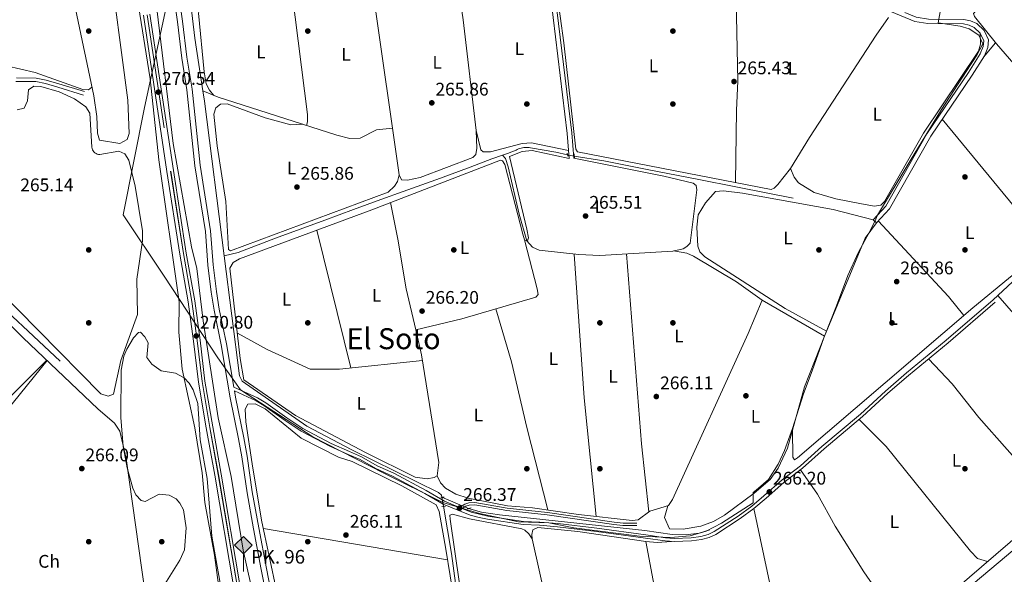
# Model space of a CAD drawing. Extents: x 601571 to 608530, y 669230 to 673959.
# Drawn here: x 607022 to 607562, y 671922 to 672226 of the extents above; entities that cross this region are included whole.
import ezdxf
from ezdxf.enums import TextEntityAlignment as Align

# ---------------------------------------------------------------- set-up
doc = ezdxf.new("R2010")
doc.units = 0
doc.header["$MEASUREMENT"] = 0
for name, pattern in [('DGN Style 2', [78.4356, 47.06136, -31.37424]), ('DGN Style 3', [109.80984000000001, 78.43560000000001, -31.37424]), ('DGN Style 4', [125.57539560000002, 62.74848000000001, -31.37424, 0.07843560000000001, -31.37424]), ('DGN Style 5', [54.904920000000004, 23.53068, -31.37424])]:
    doc.linetypes.add(name, pattern=pattern)
for name, color, linetype in [('Nivel 1', 7, 'Continuous'), ('Nivel 13', 7, 'Continuous'), ('Nivel 17', 7, 'Continuous'), ('Nivel 21', 7, 'Continuous'), ('Nivel 22', 7, 'Continuous'), ('Nivel 23', 7, 'Continuous'), ('Nivel 24', 7, 'Continuous'), ('Nivel 35', 7, 'Continuous'), ('Nivel 36', 7, 'Continuous'), ('Nivel 37', 7, 'Continuous'), ('Nivel 41', 7, 'Continuous'), ('Nivel 44', 7, 'Continuous'), ('Nivel 45', 7, 'Continuous'), ('Nivel 5', 7, 'Continuous'), ('Nivel 54', 7, 'Continuous'), ('Nivel 57', 7, 'Continuous'), ('Nivel 7', 7, 'Continuous')]:
    doc.layers.add(name, color=color, linetype=linetype)
doc.styles.add('Style-arial', font='arial.shx', dxfattribs={"bigfont": 'arialbig.shx'})
doc.styles.add('Style-arialn', font='arialn.shx', dxfattribs={"bigfont": 'arialnbig.shx'})
doc.styles.add('Style-times', font='times.shx', dxfattribs={"bigfont": 'timesbig.shx'})

# ---------------------------------------------------------------- blocks, each defined once
blk = doc.blocks.new('5PATER')
at = {"layer": 'Nivel 7', "linetype": 'Continuous', "lineweight": 0}
h = blk.add_hatch(color=53, dxfattribs=at)
edge = h.paths.add_edge_path()
edge.add_ellipse((0, 0), major_axis=(-1.095731442945027, -1.110710700472634), ratio=0.9994222409660316, start_angle=0, end_angle=360)
blk = doc.blocks.new('5PERFI')
at = {"layer": 'Nivel 17', "linetype": 'Continuous', "lineweight": 0}
h = blk.add_hatch(color=7, dxfattribs=at)
edge = h.paths.add_edge_path()
edge.add_arc((0, 0), 1.55999999938624, 315.0000000018422, 675.0000000018422)
blk = doc.blocks.new('5HITFE')
at = {"layer": 'Nivel 24', "linetype": 'Continuous', "lineweight": 0}
blk.add_hatch(color=2, dxfattribs=at).paths.add_polyline_path([(0, 9.550000000046566), (-4.75, 14.30000000004657), (0, 19.05000000004657), (0.04999999981373549, 19.0999999998603), (4.75, 14.30000000004657)])
at = {"layer": 'Nivel 24', "color": 4, "linetype": 'Continuous', "lineweight": 0}
blk.add_line((0, 9.550000000046566), (-4.75, 14.30000000004657), dxfattribs=at)
at = {"layer": 'Nivel 24', "color": 7, "linetype": 'Continuous', "lineweight": 0}
blk.add_line((0, 9.550000000046566), (0, 0), dxfattribs=at)
at = {"layer": 'Nivel 24', "color": 7, "linetype": 'Continuous', "lineweight": 0, "flags": 128}
blk.add_lwpolyline([(0, 9.550000000046566), (4.75, 14.30000000004657), (0.04999999981373549, 19.0999999998603), (0, 19.05000000004657), (-4.75, 14.30000000004657)], close=True, dxfattribs=at)

msp = doc.modelspace()

# ---------------------------------------------------------------- linework, layer by layer
at = {"layer": 'Nivel 1', "color": 7, "linetype": 'Continuous', "lineweight": 0}
for points in [[(607389.4210000001, 671943.173, 265.684), (607378.7509999999, 671942.3530000001, 265.462), (607361.6980000001, 671942.9480000001, 265.637), (607325.7550000001, 671947.5390000001, 265.307), (607312.1000000001, 671950.354, 265.312), (607295.4299999999, 671950.828, 265.654), (607274.115, 671955.4169999999, 265.754), (607254.048, 671961.426, 266.18), (607221.608, 671977.5179999999, 266.073), (607182.743, 671997.5660000001, 266.182), (607143.152, 672023.1950000001, 266.049), (607130.655, 672040.9029999999, 268.504), (607101.31, 672085.6499999999, 268.771), (607078.888, 672119.203, 265.74), (607090.5249999999, 672178.006, 268.73), (607103.061, 672236.3160000001, 268.269)], [(607526.794, 672232.5819999999, 266.12), (607525.271, 672224.547, 265.536), (607537.3840000001, 672222.723, 265.437), (607542.368, 672221.284, 265.5), (607547.5120000001, 672217.8130000001, 265.612), (607549.7520000001, 672213.021, 265.782), (607546.4199999999, 672206.7350000001, 265.748), (607540.7150000001, 672197.7380000001, 265.72), (607527.1869999999, 672177.038, 265.613), (607509.967, 672148.774, 265.485), (607492.135, 672118.9739999999, 265.657), (607490.5360000001, 672115.642, 265.823), (607487.5830000001, 672109.4890000001, 265.865), (607481.5320000001, 672098.325, 265.856), (607475.8829999999, 672085.8970000001, 265.808), (607469.5390000001, 672069.2620000001, 265.763), (607462.7010000001, 672051.7280000001, 265.717), (607456.3800000001, 672033.6950000001, 265.697), (607451.496, 672021.1529999999, 265.7), (607445.575, 672001.983, 265.828), (607441.0619999999, 671990.0830000001, 265.918), (607437.6240000001, 671982.524, 266.016), (607432.2919999999, 671974.0419999999, 266.055), (607425.6440000001, 671968.3330000001, 266.055), (607424.014, 671966.9070000001, 266.055), (607423.977, 671961.3130000001, 265.536), (607406.6070000001, 671950.081, 265.778), (607398.283, 671945.7420000001, 265.716), (607389.4210000001, 671943.173, 265.684)]]:
    msp.add_polyline3d(points, dxfattribs=at)
at = {"layer": 'Nivel 13', "color": 4, "linetype": 'Continuous', "lineweight": 0, "extrusion": (0.1341973677835987, 0.01867671407682867, 0.9907786063653403), "elevation": 94292.34081916804, "flags": 128}
msp.add_lwpolyline([(581990.4477911934, -687547.9844821345), (582075.9842580447, -687548.9808598489), (582081.5908837751, -687548.8849123653)], dxfattribs=at)
at = {"layer": 'Nivel 13', "color": 4, "linetype": 'Continuous', "lineweight": 0}
for points in [[(607072.773, 672672.8900000001, 267.482), (607062.615, 672667.2050000001, 266.882), (607060.716, 672664.371, 266.797), (607060.19, 672657.977, 266.625), (607061.973, 672636.206, 266.368), (607071.7620000001, 672561.656, 267.397), (607077.8929999999, 672514.939, 267.139), (607088.578, 672447.075, 266.711), (607093.449, 672410.8970000001, 266.197), (607105.422, 672314.21, 265.94), (607110.4809999999, 672281.06, 266.111), (607118.067, 672216.0719999999, 266.368), (607122.594, 672187.1599999999, 266.295)], [(607044.436, 672038.9920000001, 265.534), (607000.4839999999, 672080.014, 264.934), (606994.4010000001, 672087.1950000001, 265.02), (606981.038, 672106.9909999999, 265.02), (606967.2280000001, 672132.6869999999, 264.934), (606959.0449999999, 672142.601, 264.934), (606953.533, 672146.72, 264.934), (606948.3589999999, 672149.139, 265.02), (606944.5279999999, 672154.0220000001, 264.934), (606914.233, 672200.227, 264.592), (606910.74, 672208.902, 264.506), (606905.392, 672216.889, 264.42), (606890.3770000001, 672231.632, 264.934), (606889.686, 672237.263, 265.02), (606890.051, 672251.5220000001, 265.191), (606877.683, 672272.051, 264.763), (606871.841, 672283.2760000001, 264.849), (606867.7620000001, 672293.467, 265.02), (606865.2609999999, 672302.96, 265.106)], [(607122.594, 672187.1599999999, 266.295), (607130.8189999999, 672183.683, 265.78), (607148.5830000001, 672178.0760000001, 265.266), (607195.879, 672162.8640000001, 265.437), (607203.085, 672161.0549999999, 265.695), (607208.649, 672161.314, 265.695)], [(607322.2579999999, 672152.135, 265.612), (607315.9169999999, 672153.533, 265.559), (607301.99, 672155.9720000001, 265.559), (607301.256, 672156.1000000001, 265.559), (607300.5160000001, 672156.1799999999, 265.559), (607299.7720000001, 672156.212, 265.559), (607299.0279999999, 672156.196, 265.559), (607298.2860000001, 672156.1300000001, 265.559), (607297.55, 672156.0160000001, 265.559), (607296.824, 672155.854, 265.559), (607296.1089999999, 672155.645, 265.559), (607295.4099999999, 672155.3900000001, 265.559), (607294.7280000001, 672155.0889999999, 265.559), (607294.0689999999, 672154.7450000001, 265.559), (607289.354, 672152.81, 265.559), (607286.621, 672151.8770000001, 265.531)], [(607134.274, 672096.764, 266.417), (607141.906, 672098.665, 266.417), (607162.3940000001, 672106.3970000001, 266.074), (607189.3, 672116.317, 265.988), (607205.074, 672122.1140000001, 265.988), (607220.004, 672127.6140000001, 266.159), (607232.3230000001, 672132.0490000001, 265.902), (607252.6640000001, 672139.26, 265.645), (607269.021, 672145.4269999999, 265.559), (607280.909, 672149.9280000001, 265.474), (607286.621, 672151.8770000001, 265.531)], [(607299.96, 672104.9380000001, 266.088), (607295.7590000001, 672119.6140000001, 265.445), (607289.744, 672145.587, 265.445), (607288.2479999999, 672150.065, 265.445), (607286.621, 672151.8770000001, 265.531)], [(607325.994, 672151.321, 265.644), (607342.129, 672148.9199999999, 265.559), (607365.861, 672144.1059999999, 265.217), (607393.3030000001, 672138.865, 265.045), (607415.307, 672134.3130000001, 265.131), (607445.952, 672128.449, 264.96)], [(607134.274, 672096.764, 266.417), (607142.663, 672030.922, 266.368), (607143.2490000001, 672029.4199999999, 266.368), (607144.125, 672028.067, 266.368), (607179.537, 672003.416, 266.025), (607204.192, 671990.453, 266.539), (607251.578, 671966.909, 266.539), (607253.179, 671965.5560000001, 266.539), (607253.4569999999, 671964.361, 266.282)], [(607272.308, 671841.754, 266.147), (607266.959, 671872.5220000001, 266.111), (607258.737, 671933.473, 265.682), (607254.2790000001, 671959.459, 266.111)], [(607268.064, 671958.142, 265.983), (607275.1070000001, 671956.1529999999, 265.726), (607284.95, 671954.81, 265.469), (607364.5430000001, 671946.165, 266.326), (607379.6599999999, 671943.952, 265.898), (607386.875, 671943.774, 265.555), (607394.385, 671944.639, 265.469), (607400.3019999999, 671946.544, 265.469)]]:
    msp.add_polyline3d(points, dxfattribs=at)
at = {"layer": 'Nivel 21', "color": 1, "linetype": 'DGN Style 2', "lineweight": 0, "extrusion": (-0.0132791753238471, 0.09321460325367176, 0.9955574826412483), "elevation": 54854.39965792808, "flags": 128}
msp.add_lwpolyline([(-696048.3395260156, -577179.0460071568), (-696048.3395260153, -577180.8621475701)], dxfattribs=at)
at = {"layer": 'Nivel 21', "color": 1, "linetype": 'DGN Style 2', "lineweight": 0, "flags": 128}
for points, elevation in [([(607325.831, 672152.6070000001), (607326.102, 672150.4750000001)], 265.917), ([(607252.908, 671964.335), (607254.621, 671964.415)], 267.139), ([(607253.4820000001, 671959.3859999999), (607255.362, 671959.5590000001)], 266.796), ([(607269.4180000001, 671958.548), (607267.3870000001, 671957.939)], 266.155)]:
    msp.add_lwpolyline(points, dxfattribs=dict(at, elevation=elevation))
at = {"layer": 'Nivel 21', "color": 7, "linetype": 'Continuous', "lineweight": 0}
for points in [[(607159.6130000001, 671899.0279999999, 266.267), (607154.486, 671924.7479999999, 266.519), (607150.3019999999, 671947.1200000001, 266.685), (607146.777, 671966.7919999999, 266.057), (607143.869, 671986.4920000001, 266.267), (607142.064, 671996.3260000001, 266.098), (607137.558, 672018.801, 266.267), (607132.5660000001, 672047.8759999999, 266.685), (607128.655, 672066.9809999999, 266.267), (607127.0530000001, 672076.851, 266.51), (607125.243, 672091.6000000001, 266.894), (607123.899, 672110.138, 266.476), (607118.203, 672146.02, 266.476), (607113.763, 672187.706, 266.476), (607110.9569999999, 672205.2150000001, 266.894), (607108.5930000001, 672225.0090000001, 266.476), (607096.163, 672310.5700000001, 266.057)], [(607315.483, 672239.344, 265.831), (607324.571, 672164.1100000001, 265.917), (607325.648, 672150.2350000001, 266.174)], [(607489.784, 672116.577, 265.822), (607496.628, 672124.0009999999, 265.479), (607519.0959999999, 672163.663, 266.079), (607541.915, 672197.2679999999, 266.079), (607548.3999999999, 672207.503, 265.993), (607550.054, 672211.5020000001, 265.908), (607550.274, 672214.6780000001, 265.822), (607548.362, 672218.7790000001, 265.585), (607544.9890000001, 672221.979, 265.427), (607542.2390000001, 672223.2919999999, 265.377), (607539.169, 672223.898, 265.375), (607519.7180000001, 672224.1130000001, 265.565), (607512.571, 672225.2860000001, 265.651), (607499.757, 672230.4569999999, 265.651)], [(607057.1540000001, 672184.9210000001, 265.627), (607043.0900000001, 672189.2080000001, 265.209), (607036.2690000001, 672191.223, 265.627), (607031.041, 672192.271, 266.046), (607020.1170000001, 672192.405, 266.05)], [(607139.8119999999, 672022.6840000001, 266.098), (607151.7220000001, 672017.324, 265.837), (607156, 672014.7409999999, 265.643), (607167.5989999999, 672006.533, 266.046), (607176.4010000001, 672000.6939999999, 265.803), (607192.148, 671992.369, 266.719), (607202.172, 671987.827, 267.093), (607208.6159999999, 671985.0390000001, 266.674), (607217.2890000001, 671980.0900000001, 266.256), (607226.409, 671975.9909999999, 266.035), (607244.0730000001, 671966.5120000001, 266.465), (607254.206, 671960.646, 266.265), (607268.9920000001, 671954.632, 265.837), (607273.794, 671953.233, 265.709), (607278.4310000001, 671952.395, 265.628), (607297.9950000001, 671949.395, 265.628), (607307.003, 671949.06, 265.628), (607316.72, 671948.2080000001, 265), (607338.186, 671945.6400000001, 265), (607364.986, 671942.0150000001, 265.628), (607375.6969999999, 671940.4550000001, 265.419), (607380.686, 671940.0630000001, 265.396), (607390.112, 671940.4410000001, 265.628), (607395.702, 671941.25, 265.419), (607399.8389999999, 671942.335, 265.628), (607403.467, 671944.0150000001, 265.628), (607416.791, 671952.666, 265.628), (607424.3589999999, 671958.166, 265.419), (607431.024, 671963.899, 265.209), (607440.8489999999, 671972.5249999999, 265.628), (607451.0549999999, 671980.345, 265.628), (607462.78, 671990.912, 265.628), (607483.852, 672008.5730000001, 265.628), (607497.6699999999, 672021.3659999999, 266.046), (607508.983, 672031.2139999999, 266.23), (607530.8319999999, 672049.1300000001, 266.046), (607556.5, 672071.2609999999, 265.837)], [(607264.648, 671958.2350000001, 265.353), (607266.6399999999, 671959.4650000001, 266.046), (607268.4010000001, 671959.959, 266.046), (607271.48, 671960.1710000001, 266.256), (607289.058, 671957.078, 266.046), (607311.1340000001, 671954.6740000001, 266.046), (607347.6570000001, 671949.372, 266.046), (607352.622, 671948.8200000001, 266.046), (607360.277, 671948.797, 266.046)]]:
    msp.add_polyline3d(points, dxfattribs=at)
at = {"layer": 'Nivel 21', "color": 7, "linetype": 'DGN Style 3', "lineweight": 0}
for points in [[(607360.28, 671950.098, 266.046), (607352.696, 671950.121, 266.046), (607347.8219999999, 671950.663, 266.046), (607311.298, 671955.9650000001, 266.046), (607289.2409999999, 671958.3670000001, 266.046), (607271.5490000001, 671961.48, 266.256), (607268.1780000001, 671961.2479999999, 266.046), (607266.111, 671960.669, 266.046), (607263.158, 671958.841, 265.229), (607254.956, 671962.1780000001, 266.265), (607244.9010000001, 671967.9979999999, 266.465), (607227.1610000001, 671977.5179999999, 266.035), (607218.061, 671981.608, 266.256), (607209.3770000001, 671986.5630000001, 266.674), (607202.861, 671989.3829999999, 267.093), (607192.8970000001, 671993.8970000001, 266.719), (607177.271, 672002.159, 265.803), (607168.561, 672007.9369999999, 266.046), (607156.932, 672016.166, 265.643), (607152.514, 672018.8330000001, 265.837), (607139.4650000001, 672024.7069999999, 266.12), (607135.396, 672048.408, 266.685), (607131.4880000001, 672067.5, 266.267), (607129.9040000001, 672077.257, 266.51), (607128.1100000001, 672091.879, 266.894), (607126.7620000001, 672110.4680000001, 266.476), (607121.058, 672146.398, 266.476), (607116.618, 672188.0860000001, 266.476), (607113.8090000001, 672205.6130000001, 266.894), (607111.4480000001, 672225.3859999999, 266.476), (607099.02, 672310.9310000001, 266.057)], [(607308.439, 672262.686, 266.234), (607313.0120000001, 672238.9569999999, 265.831), (607322.0819999999, 672163.8630000001, 265.917), (607323.155, 672150.0419999999, 266.174)], [(607506.9979999999, 672230.2309999999, 265.651), (607513.25, 672227.709, 265.651), (607519.935, 672226.6100000001, 265.565), (607539.4280000001, 672226.395, 265.375), (607543.0320000001, 672225.683, 265.377), (607546.422, 672224.064, 265.427), (607550.4269999999, 672220.2660000001, 265.585), (607552.8130000001, 672215.149, 265.822), (607552.5190000001, 672210.923, 265.908), (607550.6270000001, 672206.348, 265.993), (607544.006, 672195.8970000001, 266.079), (607521.2209999999, 672162.342, 266.079), (607498.6610000001, 672122.5179999999, 265.479), (607491.6229999999, 672114.882, 265.822)], [(607020.4680000001, 672194.351, 266.05), (607031.246, 672194.219, 266.046), (607036.7380000001, 672193.118, 265.627), (607043.6499999999, 672191.0760000001, 265.209), (607057.7220000001, 672186.787, 265.627)], [(607264.648, 671958.2350000001, 265.353), (607269.5519999999, 671956.2409999999, 265.837), (607278.7110000001, 671954.0730000001, 265.628), (607298.156, 671951.092, 265.628), (607307.1089999999, 671950.7590000001, 265.628), (607316.895, 671949.9010000001, 265), (607338.4010000001, 671947.328, 265), (607365.2220000001, 671943.7, 265.628), (607375.8859999999, 671942.1470000001, 265.419), (607380.7180000001, 671941.767, 265.396), (607389.9550000001, 671942.138, 265.628), (607395.3630000001, 671942.9199999999, 265.419), (607399.26, 671943.942, 265.628), (607402.6410000001, 671945.5079999999, 265.628), (607415.8260000001, 671954.0689999999, 265.628), (607423.301, 671959.5009999999, 265.419), (607429.9070000001, 671965.183, 265.209), (607439.7679999999, 671973.841, 265.628), (607449.9650000001, 671981.6540000001, 265.628), (607461.663, 671992.196, 265.628), (607482.726, 672009.8500000001, 265.628), (607496.5320000001, 672022.632, 266.046), (607507.8840000001, 672032.514, 266.23), (607529.736, 672050.432, 266.046), (607555.388, 672072.55, 265.837)], [(607139.8119999999, 672022.6840000001, 266.098), (607140.389, 672019.327, 266.267), (607144.892, 671996.869, 266.098), (607146.71, 671986.962, 266.267), (607149.619, 671967.256, 266.057), (607153.1340000001, 671947.638, 266.685), (607157.3130000001, 671925.294, 266.519), (607162.4280000001, 671899.6370000001, 266.267)]]:
    msp.add_polyline3d(points, dxfattribs=at)
at = {"layer": 'Nivel 22', "color": 4, "linetype": 'DGN Style 5', "lineweight": 0, "extrusion": (-0.008176841716317614, 0.001781570973523163, 0.9999649820190768), "elevation": -3502.888542150934, "flags": 128}
msp.add_lwpolyline([(607307.8625957337, 672158.628359504), (607304.1264589729, 672159.442360796)], dxfattribs=at)
at = {"layer": 'Nivel 22', "color": 4, "linetype": 'DGN Style 5', "lineweight": 0, "extrusion": (0.00568618709025233, -0.0339095974652274, 0.9994087284370299), "elevation": -19066.95966975858, "flags": 128}
msp.add_lwpolyline([(710019.663505649, 561962.1543155464), (710019.663505649, 561957.1809334981)], dxfattribs=at)
at = {"layer": 'Nivel 22', "color": 4, "linetype": 'DGN Style 5', "lineweight": 0, "extrusion": (0.017325470195371, -0.007376401666667504, 0.9998226926715363), "elevation": 5830.507424117902, "flags": 128}
msp.add_lwpolyline([(856140.1170424616, -295437.0314845282), (856140.1170424616, -295452.9100805302)], dxfattribs=at)
at = {"layer": 'Nivel 23', "color": 7, "linetype": 'DGN Style 4', "lineweight": 0}
msp.add_polyline3d([(607091.9280000001, 672228.962, 270.233), (607104.8470000001, 672143.219, 270.652), (607111.8940000001, 672098.041, 270.652), (607116.4820000001, 672071.7609999999, 271.07), (607119.405, 672050.277, 270.442), (607122.102, 672027.7520000001, 270.652), (607126.358, 672002.692, 270.652), (607130.996, 671976.8260000001, 271.698), (607141.4310000001, 671914.9210000001, 272.326), (607144.274, 671895.149, 272.744), (607148.612, 671869.818, 273.79), (607152.476, 671844.328, 273.163), (607155.713, 671820.5249999999, 273.163), (607158.9310000001, 671800.084, 273.581), (607162.3300000001, 671778.69, 273.372), (607167.683, 671750.73, 274.209), (607173.683, 671714.7690000001, 274.209), (607178.4850000001, 671683.8999999999, 274.627), (607187.0549999999, 671626.007, 274.817)], dxfattribs=at)
at = {"layer": 'Nivel 24', "color": 7, "linetype": 'Continuous', "lineweight": 0}
for points in [[(607089.956, 672228.6740000001, 270.233), (607102.878, 672142.9169999999, 270.652), (607109.9280000001, 672097.716, 270.652), (607114.513, 672071.4550000001, 271.07), (607117.429, 672050.024, 270.442), (607120.129, 672027.466, 270.652), (607124.395, 672002.3489999999, 270.652), (607129.033, 671976.4839999999, 271.698), (607139.462, 671914.6130000001, 272.326), (607142.3060000001, 671894.8389999999, 272.744), (607146.645, 671869.5, 273.79), (607150.504, 671844.044, 273.163), (607153.7409999999, 671820.2350000001, 273.163), (607156.963, 671799.7720000001, 273.581), (607160.3670000001, 671778.3459999999, 273.372), (607165.7220000001, 671750.378, 274.209), (607171.716, 671714.4510000001, 274.209), (607176.5149999999, 671683.601, 274.627), (607185.0460000001, 671625.976, 274.816)], [(607093.487, 672229.189, 270.233), (607106.4040000001, 672143.4569999999, 270.652), (607113.4480000001, 672098.297, 270.652), (607118.0390000001, 672072.0020000001, 271.07), (607120.9680000001, 672050.476, 270.442), (607123.662, 672027.977, 270.652), (607127.9099999999, 672002.963, 270.652), (607132.548, 671977.0959999999, 271.698), (607142.9880000001, 671915.1640000001, 272.326), (607145.8300000001, 671895.3940000001, 272.744), (607150.1669999999, 671870.0689999999, 273.79), (607154.0360000001, 671844.5519999999, 273.163), (607157.2720000001, 671820.753, 273.163), (607160.487, 671800.3300000001, 273.581), (607163.882, 671778.9610000001, 273.372), (607169.2339999999, 671751.007, 274.209), (607175.2380000001, 671715.0190000001, 274.209), (607180.0430000001, 671684.1359999999, 274.627), (607188.6440000001, 671626.031, 274.818)]]:
    msp.add_polyline3d(points, dxfattribs=at)
at = {"layer": 'Nivel 24', "color": 7, "linetype": 'DGN Style 4', "lineweight": 0}
msp.add_polyline3d([(607091.983, 672228.97, 270.283), (607104.902, 672143.2280000001, 270.702), (607111.949, 672098.051, 270.702), (607116.537, 672071.7690000001, 271.12), (607119.46, 672050.283, 270.492), (607122.1570000001, 672027.76, 270.702), (607126.412, 672002.702, 270.702), (607131.05, 671976.837, 271.748), (607141.486, 671914.9299999999, 272.376), (607144.328, 671895.159, 272.794), (607148.6669999999, 671869.827, 273.84), (607152.53, 671844.335, 273.213), (607155.7679999999, 671820.534, 273.213), (607158.986, 671800.0930000001, 273.631), (607162.385, 671778.7, 273.422), (607167.737, 671750.74, 274.259), (607173.7380000001, 671714.7779999999, 274.259), (607178.54, 671683.909, 274.677), (607187.111, 671626.0079999999, 274.867)], dxfattribs=at)
at = {"layer": 'Nivel 35', "color": 92, "linetype": 'DGN Style 3', "lineweight": 0}
msp.add_polyline3d([(607098.0800000001, 671910.841, 268.213), (607109.8940000001, 671929.935, 268.023), (607112.398, 671935.506, 268.016), (607113.298, 671947.612, 268.016), (607111.8940000001, 671957.5260000001, 268.016), (607109.97, 671961.183, 268.016), (607107.881, 671963.5120000001, 268.016), (607104.037, 671965.5860000001, 268.016), (607098.4990000001, 671965.9920000001, 268.016), (607090.8859999999, 671962.1140000001, 267.895), (607088.7039999999, 671962.618, 267.844), (607085.8319999999, 671965.699, 267.726), (607084.1170000001, 671969.283, 267.586), (607081.033, 671980.435, 267.48), (607078.9180000001, 671992.1910000001, 267.673), (607077.6710000001, 672008.1359999999, 268.154), (607077.7409999999, 672033.9990000001, 268.118), (607079.28, 672041.73, 267.9), (607080.8200000001, 672045.5660000001, 267.84), (607084.5419999999, 672051.8589999999, 267.901), (607087.314, 672054.709, 267.982), (607088.3489999999, 672054.9180000001, 268.016), (607090.79, 672052.3999999999, 268.114), (607092.567, 672049.1089999999, 268.187), (607091.8589999999, 672041.074, 268.022), (607094.5689999999, 672037.2720000001, 268.021), (607099.6359999999, 672033.652, 268.187), (607107.52, 672032.3300000001, 268.888), (607112.2, 672029.8130000001, 269.727), (607114.9909999999, 672026.912, 270.241), (607117.155, 672023.2139999999, 270.309), (607119.6780000001, 672015.696, 270.398), (607121.1300000001, 671995.8740000001, 270.587), (607124.8659999999, 671974.5989999999, 270.244), (607127.3600000001, 671943.0549999999, 270.005), (607138.9310000001, 671878.9909999999, 270.244)], dxfattribs=at)
at = {"layer": 'Nivel 36', "color": 92, "linetype": 'Continuous', "lineweight": 0, "extrusion": (0.004948607359062615, 0.005980508741393784, 0.9999698719463502), "elevation": 7292.649476012028, "flags": 128}
msp.add_lwpolyline([(607548.0275986753, 672182.0421479465), (607541.4572832286, 672174.10200595)], dxfattribs=at)
at = {"layer": 'Nivel 36', "color": 92, "linetype": 'Continuous', "lineweight": 0, "extrusion": (0.06493825558766356, -0.2070193173811457, 0.9761792997151066), "elevation": -99459.93999145424, "flags": 128}
msp.add_lwpolyline([(780552.6650679326, 448718.7353395093), (780562.640926742, 448720.3116278774), (780571.2804144144, 448718.6155047212)], dxfattribs=at)
at = {"layer": 'Nivel 36', "color": 92, "linetype": 'Continuous', "lineweight": 0, "extrusion": (-0.03295158342924342, -0.03493474309193999, 0.9988462128248802), "elevation": -43235.36779134327, "flags": 128}
msp.add_lwpolyline([(-19177.90288317797, 904790.7974962611), (-19206.22031995363, 904792.8381697913), (-19267.74518859584, 904800.5427535274)], dxfattribs=at)
at = {"layer": 'Nivel 36', "color": 92, "linetype": 'Continuous', "lineweight": 0, "extrusion": (0.03387632969820212, -0.01720434257554379, 0.9992779417573082), "elevation": 9281.921890628524, "flags": 128}
msp.add_lwpolyline([(874340.4637687905, -237122.6615593213), (874330.0557011822, -237120.898154189), (874272.0845071501, -237125.3987851986)], dxfattribs=at)
at = {"layer": 'Nivel 36', "color": 92, "linetype": 'Continuous', "lineweight": 0, "elevation": 265.822, "flags": 128}
msp.add_lwpolyline([(607491.6229999999, 672114.882), (607489.784, 672116.577)], dxfattribs=at)
at = {"layer": 'Nivel 36', "color": 92, "linetype": 'Continuous', "lineweight": 0, "extrusion": (0.5074519551648312, 0.4648606874863548, 0.7255322559535886), "elevation": 620906.3369320252, "flags": 128}
msp.add_lwpolyline([(85248.65371894173, -654213.2262437502), (85192.16324706643, -654213.6926859501), (85178.79479288729, -654212.7409113676)], dxfattribs=at)
at = {"layer": 'Nivel 36', "color": 92, "linetype": 'Continuous', "lineweight": 0, "extrusion": (-0.000789932012106878, 0.003222139374976757, 0.9999944968974902), "elevation": 1952.741374757968, "flags": 128}
msp.add_lwpolyline([(607203.5224664949, 672032.4735859586), (607185.0052684688, 672108.00497805)], dxfattribs=at)
at = {"layer": 'Nivel 36', "color": 92, "linetype": 'Continuous', "lineweight": 0, "extrusion": (-0.1773939879076322, -0.01546010360984287, 0.984018474547404), "elevation": -117864.866073117, "flags": 128}
msp.add_lwpolyline([(-616685.9872109652, 652830.5320840548), (-616751.4669977983, 652829.5661522285), (-616830.4198309993, 652831.0094340846)], dxfattribs=at)
at = {"layer": 'Nivel 36', "color": 92, "linetype": 'Continuous', "lineweight": 0, "extrusion": (-0.169067813319951, -0.01117313509179349, 0.9855410877033138), "elevation": -109931.7475565025, "flags": 128}
msp.add_lwpolyline([(-630584.2325962761, 640994.2204367386), (-630479.8290639175, 640995.6250918575), (-630442.2644377344, 640997.2540196418)], dxfattribs=at)
at = {"layer": 'Nivel 36', "color": 92, "linetype": 'Continuous', "lineweight": 0, "extrusion": (-0.5384622291746952, -0.4559812647613511, 0.7086180310568289), "elevation": -633412.1832951328, "flags": 128}
msp.add_lwpolyline([(-120256.3169321078, 636505.4687717888), (-120233.8346897726, 636505.844342784), (-120149.4824134754, 636504.0104225297)], dxfattribs=at)
at = {"layer": 'Nivel 36', "color": 92, "linetype": 'Continuous', "lineweight": 0, "extrusion": (0.01128449866720259, -0.006520995444370886, 0.9999150647471237), "elevation": 2738.159523641469, "flags": 128}
msp.add_lwpolyline([(607387.2067840472, 672104.5907576878), (607421.4204173763, 672084.8213373518)], dxfattribs=at)
at = {"layer": 'Nivel 36', "color": 92, "linetype": 'Continuous', "lineweight": 0, "extrusion": (-0.001744660990846143, 0.008213947945574429, 0.9999647429870588), "elevation": 4725.08945520952, "flags": 128}
msp.add_lwpolyline([(607423.8975668387, 671942.0223518107), (607440.8467361766, 671862.2276599337)], dxfattribs=at)
at = {"layer": 'Nivel 36', "color": 92, "linetype": 'Continuous', "lineweight": 0, "extrusion": (-0.002475819851992498, 0.000422372883502071, 0.9999968459536299), "elevation": -953.1836987805257, "flags": 128}
msp.add_lwpolyline([(607154.5012560247, 671947.6795362979), (607255.3695831655, 671930.471534763)], dxfattribs=at)
at = {"layer": 'Nivel 36', "color": 92, "linetype": 'Continuous', "lineweight": 0, "extrusion": (0.02834100563567443, 0.5581714422744242, 0.8292414777547298), "elevation": 392491.6379422203, "flags": 128}
msp.add_lwpolyline([(-572510.1236198756, -581875.0971119374), (-572516.3474930613, -581874.791148595), (-572524.1267685259, -581875.9738489997)], dxfattribs=at)
at = {"layer": 'Nivel 36', "color": 92, "linetype": 'Continuous', "lineweight": 0, "extrusion": (-0.0008338696312068576, 0.004468996517620508, 0.9999896663123894), "elevation": 2762.324077936838, "flags": 128}
msp.add_lwpolyline([(607379.0668362044, 671860.3563907761), (607365.2275549958, 671934.5251314263)], dxfattribs=at)
at = {"layer": 'Nivel 36', "color": 92, "linetype": 'Continuous', "lineweight": 0}
for points in [[(607039.139, 672485.6229999999, 266.556), (607043.4269999999, 672476.81, 266.441), (607048.94, 672440.4809999999, 266.641), (607055.8260000001, 672378.6799999999, 266.817), (607061.727, 672337.8189999999, 266.727), (607070.696, 672263.409, 266.133), (607081.422, 672182.158, 266.213), (607082.098, 672163.889, 266.069), (607080.9720000001, 672160.517, 266.041), (607076.9539999999, 672158.3559999999, 266.127), (607065.888, 672160.1570000001, 266.213), (607064.717, 672164.004, 266.213), (607064.531, 672173.163, 266.213), (607062.7820000001, 672184.4639999999, 266.127), (607042.794, 672280.139, 266.041), (607039.743, 672282.727, 266.041), (607028.3729999999, 672289.2650000001, 266.296), (606999.9709999999, 672300.622, 266.298)], [(607322.8119999999, 672154.4469999999, 266.092), (607302.5390000001, 672158.6499999999, 265.749), (607297.4880000001, 672158.4140000001, 265.749), (607280.0290000001, 672153.825, 265.663), (607276.0279999999, 672153.8, 265.748), (607274.8360000001, 672154.7849999999, 265.749), (607272.254, 672165.4820000001, 265.83), (607265.1710000001, 672226.1089999999, 265.834), (607260.932, 672254.4110000001, 266.067)], [(607314.247, 672257.584, 265.664), (607320.3130000001, 672213.456, 265.479), (607326.801, 672155.246, 265.651), (607327.7280000001, 672153.7450000001, 265.651), (607433.7860000001, 672133.206, 265.479), (607435.56, 672133.8030000001, 265.479), (607437.527, 672135.7820000001, 265.479), (607444.494, 672144.601, 265.479), (607454.841, 672161.7150000001, 265.308), (607491.4299999999, 672217.825, 264.908), (607498.186, 672227.443, 265.555)], [(607128.5320000001, 672184.649, 265.923), (607126.0800000001, 672187.537, 265.837), (607124.3870000001, 672191.1529999999, 265.934), (607123.2930000001, 672197.5700000001, 266.011), (607120.074, 672229.898, 266.094), (607121.023, 672233.46, 266.094), (607134.283, 672236.1370000001, 266.094), (607207.673, 672245.2339999999, 266.277)], [(607219.8970000001, 672245.7380000001, 266.081), (607217.4820000001, 672244.166, 265.909), (607215.939, 672242.2930000001, 265.738), (607216.2590000001, 672238.315, 265.719), (607230.088, 672141.1980000001, 265.652), (607231.328, 672138.51, 265.738), (607234.683, 672138.3230000001, 265.738), (607241.48, 672139.7550000001, 265.566), (607270.4010000001, 672150.6270000001, 265.652), (607272.038, 672152.3330000001, 265.738), (607272.567, 672155.7039999999, 265.823), (607272.254, 672165.4820000001, 265.83)], [(607605.4070000001, 672236.004, 264.633), (607596.45, 672244.0800000001, 265.232), (607592.6100000001, 672243.6440000001, 265.318), (607558.317, 672233.895, 265.832), (607546.0619999999, 672231.281, 266.003), (607544.7010000001, 672229.6570000001, 265.918), (607545.2050000001, 672228.05, 265.918), (607557.2280000001, 672213.081, 265.918), (607624.166, 672135.8570000001, 265.424)], [(607171.4909999999, 672240.7490000001, 266.186), (607179.909, 672174.3049999999, 265.928), (607179.8999999999, 672170.29, 266.07), (607179.287, 672168.2, 265.377)], [(607414.7110000001, 672237.1840000001, 265.3), (607415.5050000001, 672192.521, 264.528), (607414.9040000001, 672176.5349999999, 263.936), (607414.3400000001, 672136.9720000001, 265.51)], [(607444.494, 672144.601, 265.479), (607446.429, 672139.8859999999, 265.221), (607448.7990000001, 672136.702, 265.023), (607457.3019999999, 672131.5109999999, 264.962), (607469.1710000001, 672128.0819999999, 265.029), (607483.233, 672125.2139999999, 265.221), (607490.4110000001, 672124.004, 265.307), (607493.986, 672124.6000000001, 265.393), (607495.871, 672126.49, 265.136), (607517.362, 672163.9580000001, 265.408), (607547.449, 672209.027, 265.736), (607548.527, 672212.896, 265.75), (607548.362, 672218.7790000001, 265.585)], [(607015.0020000001, 672200.855, 266.041), (607030.7010000001, 672197.2039999999, 265.958), (607056.7, 672187.956, 265.956), (607059.879, 672187.8470000001, 266.041), (607061.719, 672189.2820000001, 266.384)], [(607555.388, 672072.55, 266.06), (607574.0419999999, 672089.905, 265.86), (607612.7339999999, 672122.6059999999, 264.935), (607663.3770000001, 672165.9809999999, 266.146), (607680.108, 672180.8500000001, 265.588), (607700.2749999999, 672197.3189999999, 266.188), (607703.851, 672199.125, 266.092), (607710.763, 672200.4380000001, 266.065), (607721.078, 672198.288, 266.102), (607733.405, 672192.3929999999, 266.36), (607738.3130000001, 672189.31, 266.531), (607750.506, 672177.466, 265.864), (607759.9650000001, 672172.3030000001, 265.633), (607768.246, 672170.467, 265.787), (607788.379, 672168.05, 266.188), (607790.338, 672166.5109999999, 266.359), (607790.4299999999, 672164.5419999999, 266.445), (607789.413, 672162.435, 266.359), (607766.98, 672152.1669999999, 266.237), (607715.26, 672124.318, 266.359), (607713.217, 672126.138, 266.146), (607708.504, 672131.21, 265.931), (607684.9979999999, 672157.8700000001, 266.21), (607672.76, 672173.912, 265.857)], [(607020.7649999999, 672176.726, 266.32), (607024.6140000001, 672177.6799999999, 266.318), (607026.388, 672181.831, 266.404), (607026.94, 672187.824, 266.234), (607029.852, 672189.7620000001, 266.148), (607033.8489999999, 672189.514, 266.152), (607043.807, 672186.723, 266.062), (607052.2250000001, 672182.825, 265.977), (607058.4340000001, 672178.4820000001, 266.062), (607060.6499999999, 672175.041, 266.125), (607061.7820000001, 672156.331, 266.234), (607061.878, 672155.6089999999, 266.216), (607062.095, 672154.915, 266.199), (607062.429, 672154.2679999999, 266.183), (607062.868, 672153.6880000001, 266.169), (607063.3999999999, 672153.1910000001, 266.158), (607064.0090000001, 672152.7919999999, 266.148), (607064.6769999999, 672152.504, 266.142), (607065.3840000001, 672152.334, 266.139), (607066.1100000001, 672152.287, 266.139), (607076.5530000001, 672154.1880000001, 266.062), (607079.7960000001, 672152.709, 266.062), (607082.057, 672149.274, 266.062), (607085.493, 672134.872, 265.976), (607089.4580000001, 672110.4680000001, 266.016), (607089.486, 672104.943, 265.976), (607086.436, 672083.8659999999, 265.805), (607086.6470000001, 672064.6570000001, 265.829), (607077.524, 672039.4380000001, 265.634), (607073.584, 672020.8929999999, 265.805), (607070.717, 672019.8160000001, 265.976), (607066.6259999999, 672021.084, 265.976), (606998.0889999999, 672090.538, 266.175)], [(607230.088, 672141.1980000001, 265.652), (607229.142, 672137.55, 266.337), (607227.4639999999, 672134.898, 266.594), (607224.098, 672131.652, 266.337), (607137.652, 672099.568, 266.423), (607136.592, 672100.2050000001, 266.337), (607135.0560000001, 672126.469, 266.102), (607130.425, 672157.058, 266.08), (607128.584, 672174.4750000001, 266.251), (607129.541, 672177.8659999999, 266.251), (607132.108, 672179.8729999999, 266.251), (607135.7890000001, 672180.044, 266.337), (607156.5630000001, 672172.433, 266.08), (607170.6540000001, 672168.6699999999, 266.265), (607177.209, 672168.868, 265.369)], [(607323.155, 672150.0419999999, 266.174), (607302.8910000001, 672154.514, 265.892), (607297.51, 672154.006, 265.978), (607290.5660000001, 672151.2490000001, 266.015), (607300.057, 672111.452, 265.843), (607300.8800000001, 672106.686, 265.843), (607300.5930000001, 672105.4720000001, 265.929), (607299.96, 672104.9380000001, 266.088)], [(607325.648, 672150.2350000001, 266.174), (607375.0419999999, 672140.4809999999, 265.805), (607391.1470000001, 672136.557, 265.745), (607392.662, 672135.3400000001, 265.745), (607393.1200000001, 672132.8740000001, 265.659), (607389.4180000001, 672103.702, 265.745), (607387.7239999999, 672101.9369999999, 265.745), (607385.6540000001, 672100.6359999999, 265.745), (607379.973, 672099.395, 265.869), (607339.943, 672096.912, 266.127), (607328.452, 672097.429, 266.174), (607306.804, 672099.852, 266.088), (607303.1780000001, 672101.578, 265.997), (607299.96, 672104.9380000001, 266.088)], [(607299.96, 672104.9380000001, 266.088), (607298.733, 672105.4809999999, 266.43), (607297.7250000001, 672108.6939999999, 266.602), (607287.9040000001, 672146.858, 266.43), (607286.6780000001, 672148.7609999999, 266.345), (607285.6540000001, 672149.298, 266.042), (607215.01, 672121.9340000001, 266.492), (607142.6799999999, 672095.1329999999, 266.578), (607139.1329999999, 672093.1740000001, 266.578), (607137.3119999999, 672089.915, 266.578), (607143.0290000001, 672040.409, 266.407), (607145.048, 672028.845, 266.407), (607173.335, 672009.1429999999, 266.235), (607211.601, 671988.8770000001, 266.578), (607238.8230000001, 671975.4739999999, 266.492), (607245.3929999999, 671974.409, 266.407), (607249.3030000001, 671975.1910000001, 266.322), (607250.8940000001, 671976.038, 266.15)], [(607489.784, 672116.577, 265.822), (607467.781, 672122.1229999999, 265.652), (607418.1499999999, 672131.1699999999, 265.736), (607407.7110000001, 672132.399, 265.564), (607403.264, 672132.1059999999, 265.564), (607397.9140000001, 672125.8589999999, 265.488), (607393.9110000001, 672119.23, 265.65), (607393.199, 672112.419, 265.736), (607393.612, 672102.095, 265.699), (607394.682, 672099.0179999999, 265.65), (607397.5630000001, 672096.21, 265.509), (607441.575, 672067.7960000001, 265.486), (607464.2339999999, 672055.4180000001, 265.726)], [(607225.365, 672125.9450000001, 266.578), (607229.4010000001, 672105.936, 266.753), (607233.808, 672078.6939999999, 266.376), (607239.149, 672056.169, 266.749)], [(607298.798, 672105.452, 266.411), (607305.7080000001, 672078.6610000001, 266.325), (607306.199, 672075.5090000001, 266.411), (607304.9739999999, 672074.165, 266.411), (607264.3060000001, 672062.175, 266.656), (607239.149, 672056.169, 266.839)], [(607380.28, 672099.462, 265.891), (607387.713, 672098.263, 265.719), (607391.3729999999, 672096.658, 265.857), (607414.869, 672082.4680000001, 265.94), (607428.889, 672072.4450000001, 266.233)], [(607445.53, 672001.1939999999, 265.833), (607445.6200000001, 671986.355, 265.747), (607446.544, 671984.94, 265.747), (607448.294, 671986.051, 265.747), (607544.25, 672068.216, 266.132), (607583.2930000001, 672100.372, 265.676)], [(606993.885, 672081.7010000001, 265.711), (607024.0959999999, 672051.7890000001, 265.701), (607065.06, 672012.764, 265.967), (607074.166, 672004.987, 266.051), (607077.108, 672000.5860000001, 266.053), (607080.503, 671985.578, 266.053), (607092.625, 671899.956, 266.558), (607099.6669999999, 671837.2080000001, 266.824), (607099.5819999999, 671833.5150000001, 266.824), (607096.7110000001, 671832.523, 266.996), (607072.7849999999, 671837.0970000001, 266.795), (607061.4480000001, 671841.834, 266.703), (607050.8330000001, 671849.365, 266.484), (607032.9709999999, 671856.635, 266.45), (607019.3330000001, 671864.243, 266.399)], [(607250.8940000001, 671976.038, 266.234), (607252.781, 671972.3500000001, 266.234), (607255.4979999999, 671969.4280000001, 266.315), (607261.1399999999, 671966.048, 266.148), (607267.7660000001, 671963.783, 266.062), (607289.408, 671959.6440000001, 265.891), (607303.0959999999, 671958.6510000001, 266.234), (607328.274, 671954.872, 266.084), (607357.648, 671951.584, 266.148), (607361.061, 671952.0009999999, 266.148), (607367.2779999999, 671956.666, 266.148), (607377.5989999999, 671959.807, 265.891), (607379.827, 671963.193, 265.818), (607421.291, 672054.145, 266.212), (607428.889, 672072.4450000001, 265.976)], [(607283.0260000001, 672067.6939999999, 266.06), (607291.56, 672038.575, 266.28), (607299.959, 672002.591, 265.802), (607311.4510000001, 671957.3970000001, 265.974)], [(607242.798, 672039.415, 266.059), (607197.462, 672034.6410000001, 267.087), (607181.2309999999, 672034.689, 266.394), (607157.817, 672045.3970000001, 266.307), (607141.4240000001, 672054.308, 266.487)], [(607239.149, 672056.169, 266.749), (607242.3049999999, 672042.4909999999, 265.958), (607251.7590000001, 671983.514, 265.698), (607250.8940000001, 671976.038, 266.234)], [(606876.2390000001, 672049.0930000001, 265.775), (606876.709, 672046.3700000001, 265.775), (606879.0430000001, 672043.146, 265.708), (606880.9480000001, 672041.9340000001, 265.689), (606891.048, 672036.9140000001, 265.775), (606915.717, 672026.7390000001, 265.689), (606919.9739999999, 672023.763, 265.86), (606920.1470000001, 672021.8829999999, 265.775), (606918.1680000001, 672018.4110000001, 265.775), (606911.358, 672009.8049999999, 265.775), (606899.747, 671992.0190000001, 266.203), (606898.557, 671988.186, 266.287), (606899.5279999999, 671984.1410000001, 266.29), (606905.2479999999, 671972.6270000001, 266.169), (606911.8829999999, 671964.2650000001, 266.033), (606924.754, 671954.7749999999, 265.885), (606949.0630000001, 671938.979, 266.117), (606952.524, 671938.368, 266.203), (606955.412, 671940.8189999999, 266.203), (607012.392, 672014.8859999999, 266.219), (607037.014, 672039.4820000001, 265.784)], [(607463.0989999999, 672052.676, 265.718), (607452.013, 672024.9550000001, 265.679), (607442.807, 671991.2139999999, 265.899), (607437.6910000001, 671980.3389999999, 266.041), (607433.212, 671974.152, 266.06), (607424.4720000001, 671966.538, 266.06), (607408.2509999999, 671954.469, 266.026), (607402.3200000001, 671950.9990000001, 265.995), (607395.338, 671948.523, 265.878), (607385.6030000001, 671946.895, 265.904), (607378.196, 671946.9650000001, 266.06), (607375.4099999999, 671953.355, 266.06), (607377.297, 671959.7150000001, 265.898)], [(606955.723, 671931.872, 265.627), (606966.8589999999, 671946.3740000001, 266.126), (607003.2620000001, 671997.5519999999, 266.23), (607037.1950000001, 672039.31, 265.786)], [(607520.098, 672040.328, 266.136), (607533.0689999999, 672026.52, 265.911), (607547.5120000001, 672008.0590000001, 265.621), (607578.581, 671972.9750000001, 264.964), (607588.55, 671960.389, 265.429)], [(607149.4610000001, 671982.6669999999, 265.613), (607146.0730000001, 672005.6740000001, 266.299), (607145.6640000001, 672012.605, 266.213), (607147.163, 672015.4199999999, 266.213), (607151.1699999999, 672015.565, 266.213), (607156.6300000001, 672012.9439999999, 265.956), (607176.4299999999, 671996.8589999999, 265.95), (607196.9070000001, 671986.337, 266.042), (607204.2220000001, 671984.0179999999, 266.299), (607231.4439999999, 671970.615, 265.785), (607250.372, 671960.2579999999, 265.87), (607252.0360000001, 671956.619, 265.934), (607255.6270000001, 671935.879, 266.213), (607260.338, 671906.585, 266.128)], [(607482.0700000001, 672007.0789999999, 265.628), (607496.8489999999, 671992.2849999999, 265.691), (607542.969, 671934.8910000001, 264.898), (607546.882, 671930.8230000001, 265.113), (607552.3570000001, 671929.0860000001, 266.135)], [(607626.3389999999, 671992.8640000001, 265.031), (607600.398, 671971.4070000001, 265.202), (607586.994, 671958.942, 265.459), (607534.548, 671913.7350000001, 266.484), (607504.6799999999, 671886.9880000001, 265.547)], [(607167.298, 671892.6400000001, 266.47), (607154.717, 671951.858, 266.05), (607149.4610000001, 671982.6669999999, 265.613)], [(607508.537, 671890.442, 265.668), (607501.5249999999, 671898.9340000001, 266.699), (607484.6610000001, 671923.4310000001, 265.676), (607468.936, 671948.5689999999, 265.582), (607459.1440000001, 671966.0279999999, 265.565), (607449.879, 671979.4439999999, 265.628)], [(607675.659, 671899.9550000001, 265.381), (607616.943, 671847.065, 265.712), (607602.8970000001, 671835.6470000001, 265.809), (607600.3130000001, 671835.8700000001, 265.723), (607582.0660000001, 671855.5249999999, 265.381), (607561.409, 671879.9650000001, 265.551), (607536.21, 671907.9539999999, 265.552), (607536.4850000001, 671909.426, 265.466), (607544.4809999999, 671916.848, 265.514), (607579.9610000001, 671946.7139999999, 265.723), (607591.649, 671957.6140000001, 264.902), (607613.8570000001, 671977.288, 265.107)], [(607322.3910000001, 671853.969, 266.227), (607302.925, 671941.517, 265.702), (607301.1669999999, 671944.2660000001, 265.788), (607298.841, 671946.3019999999, 265.788), (607297.327, 671947.04, 265.788), (607268.5179999999, 671952.611, 265.445), (607259.2180000001, 671955.1799999999, 265.874), (607257.8729999999, 671954.6030000001, 265.874), (607257.98, 671952.2919999999, 266.045), (607265.6869999999, 671899.148, 266.224), (607273.1680000001, 671855.5549999999, 266.11), (607275.7550000001, 671845.1880000001, 266.217), (607280.301, 671845.2280000001, 266.217), (607306.5700000001, 671850.212, 265.753), (607322.3910000001, 671853.969, 266.227)], [(607302.925, 671941.517, 265.702), (607302.8130000001, 671943.9140000001, 266.13), (607303.2919999999, 671946.51, 266.216), (607305.976, 671947.8360000001, 266.216), (607327.9580000001, 671945.6000000001, 265.702), (607365.217, 671940.1599999999, 265.892)]]:
    msp.add_polyline3d(points, dxfattribs=at)
at = {"layer": 'Nivel 5', "color": 30, "linetype": 'Continuous', "lineweight": 0, "elevation": 270, "flags": 128}
for points in [[(607161.8929999999, 671625.6259999999), (607157.676, 671660.852), (607157.0120000001, 671672.9550000001), (607157.2550000001, 671697.808), (607154.73, 671709.977), (607152.879, 671734.3670000001), (607146.4040000001, 671762.3740000001), (607135.436, 671833.3030000001), (607134.179, 671845.419), (607131.021, 671916.3), (607128.969, 671932.524), (607123.6640000001, 671961.425), (607122.1570000001, 671977.7690000001), (607118.044, 672002.4739999999), (607111.217, 672034.6869999999), (607109.443, 672054.9280000001), (607109.629, 672071.544), (607098.3300000001, 672149.456), (607093.578, 672193.7620000001), (607086.5460000001, 672238.619)], [(607097.3530000001, 672232.23), (607106.3470000001, 672158.4299999999), (607116.3030000001, 672101.612), (607119.1799999999, 672089.719), (607122.7420000001, 672061.122), (607130.835, 672007.9450000001), (607138.098, 671975.663), (607144.611, 671935.3970000001), (607151.054, 671906.6000000001), (607155.621, 671890.3659999999), (607159.798, 671869.851), (607162.8130000001, 671845.3049999999), (607170.756, 671804.619), (607175.2949999999, 671771.81), (607187.7509999999, 671710.55), (607194.1699999999, 671673.5860000001), (607198.2749999999, 671641.1939999999), (607200.727, 671626.2139999999)]]:
    msp.add_lwpolyline(points, dxfattribs=at)
at = {"layer": 'Nivel 54', "color": 251, "linetype": 'Continuous', "lineweight": 0}
for points in [[(607089.956, 672228.6740000001, 270.233), (607102.878, 672142.9169999999, 270.652), (607109.9280000001, 672097.716, 270.652), (607114.513, 672071.4550000001, 271.07), (607117.429, 672050.024, 270.442), (607120.129, 672027.466, 270.652), (607124.395, 672002.3489999999, 270.652), (607129.033, 671976.4839999999, 271.698), (607139.462, 671914.6130000001, 272.326), (607142.3060000001, 671894.8389999999, 272.744), (607146.645, 671869.5, 273.79), (607150.504, 671844.044, 273.163), (607153.7409999999, 671820.2350000001, 273.163), (607156.963, 671799.7720000001, 273.581), (607160.3670000001, 671778.3459999999, 273.372), (607165.7220000001, 671750.378, 274.209), (607171.716, 671714.4510000001, 274.209), (607176.5149999999, 671683.601, 274.627), (607185.0460000001, 671625.976, 274.816), (607185.9269999999, 671620.0220000001, 274.836), (607190.453, 671586.2069999999, 275.883), (607199.8659999999, 671513.825, 275.673)], [(607203.4040000001, 671514.2849999999, 275.673), (607193.99, 671586.6740000001, 275.883), (607189.46, 671620.5190000001, 274.836), (607188.6440000001, 671626.031, 274.818), (607180.0430000001, 671684.1359999999, 274.627), (607175.2380000001, 671715.0190000001, 274.209), (607169.2339999999, 671751.007, 274.209), (607163.882, 671778.9610000001, 273.372), (607160.487, 671800.3300000001, 273.581), (607157.2720000001, 671820.753, 273.163), (607154.0360000001, 671844.5519999999, 273.163), (607150.1669999999, 671870.0689999999, 273.79), (607145.8300000001, 671895.3940000001, 272.744), (607142.9880000001, 671915.1640000001, 272.326), (607132.548, 671977.0959999999, 271.698), (607127.9099999999, 672002.963, 270.652), (607123.662, 672027.977, 270.652), (607120.9680000001, 672050.476, 270.442), (607118.0390000001, 672072.0020000001, 271.07), (607113.4480000001, 672098.297, 270.652), (607106.4040000001, 672143.4569999999, 270.652), (607093.487, 672229.189, 270.233)]]:
    msp.add_polyline3d(points, dxfattribs=at)
at = {"layer": 'Nivel 57', "color": 92, "linetype": 'DGN Style 3', "lineweight": 0}
msp.add_polyline3d([(607138.9310000001, 671878.9909999999, 270.244), (607127.3600000001, 671943.0549999999, 270.005), (607124.8659999999, 671974.5989999999, 270.244), (607121.1300000001, 671995.8740000001, 270.587), (607119.6780000001, 672015.696, 270.398), (607117.155, 672023.2139999999, 270.309), (607114.9909999999, 672026.912, 270.241), (607112.2, 672029.8130000001, 269.727), (607107.52, 672032.3300000001, 268.888), (607099.6359999999, 672033.652, 268.187), (607094.5689999999, 672037.2720000001, 268.021), (607091.8589999999, 672041.074, 268.022), (607092.567, 672049.1089999999, 268.187), (607090.79, 672052.3999999999, 268.114), (607088.3489999999, 672054.9180000001, 268.016), (607087.314, 672054.709, 267.982), (607084.5419999999, 672051.8589999999, 267.901), (607080.8200000001, 672045.5660000001, 267.84), (607079.28, 672041.73, 267.9), (607077.7409999999, 672033.9990000001, 268.118), (607077.6710000001, 672008.1359999999, 268.154), (607078.9180000001, 671992.1910000001, 267.673), (607081.033, 671980.435, 267.48), (607084.1170000001, 671969.283, 267.586), (607085.8319999999, 671965.699, 267.726), (607088.7039999999, 671962.618, 267.844), (607090.8859999999, 671962.1140000001, 267.895), (607098.4990000001, 671965.9920000001, 268.016), (607104.037, 671965.5860000001, 268.016), (607107.881, 671963.5120000001, 268.016), (607109.97, 671961.183, 268.016), (607111.8940000001, 671957.5260000001, 268.016), (607113.298, 671947.612, 268.016), (607112.398, 671935.506, 268.016), (607109.8940000001, 671929.935, 268.023), (607098.0800000001, 671910.841, 268.213)], dxfattribs=at)

# ---------------------------------------------------------------- block references
at = {"layer": 'Nivel 17', "color": 7, "linetype": 'Continuous', "lineweight": 0}
for p in [(607060, 672220, 265.999), (607180, 672220, 265.656), (607380, 672220, 264.627), (607300, 672180, 265.656), (607380, 672180, 264.799), (607540, 672140, 265.028), (607060, 672100, 265.142), (607260, 672100, 266.684), (607460, 672100, 265.508), (607540, 672100, 265.542), (607060, 672060, 265.142), (607180, 672060, 266.684), (607340, 672060, 266.17), (607380, 672060, 265.827), (607500, 672060, 265.542), (607420, 672020, 265.656), (607300, 671980, 264.97), (607340, 671980, 265.999), (607540, 671980, 264.685), (607060, 671940, 266.856), (607100, 671940, 267.713), (607180, 671940, 265.999)]:
    msp.add_blockref('5PERFI', p, dxfattribs=at)
at = {"layer": 'Nivel 24', "color": 4, "linetype": 'Continuous', "lineweight": 0}
msp.add_blockref('5HITFE', (607144.693, 671923.744, 270.955), dxfattribs=at)
at = {"layer": 'Nivel 7', "color": 53, "linetype": 'Continuous', "lineweight": 0}
for p in [(607413.4839999999, 672192.304, 265.428), (607098.135, 672186.5109999999, 270.543), (607247.926, 672180.642, 265.857), (607174.0619999999, 672134.473, 265.857), (607332.1529999999, 672118.5889999999, 265.514), (607502.591, 672082.605, 265.857), (607242.6089999999, 672066.456, 266.199), (607118.916, 672052.8130000001, 270.8), (607370.9140000001, 672019.585, 266.114), (607056.2080000001, 671980.087, 266.086), (607432.807, 671967.3030000001, 266.199), (607263.0889999999, 671958.3640000001, 266.371), (607200.912, 671943.652, 266.114)]:
    msp.add_blockref('5PATER', p, dxfattribs=at)

# ---------------------------------------------------------------- texts
at = {"layer": 'Nivel 37', "color": 92, "linetype": 'Continuous', "lineweight": 0, "style": 'Style-arialn'}
for s, p in [('L', (607154.3241597833, 672208.6130009999, 266.247)), ('L', (607200.9781597834, 672207.1840009999, 265.793)), ('L', (607295.8901597834, 672210.406001, 265.756)), ('L', (607250.8571597834, 672202.817001, 265.835)), ('L', (607369.3841597834, 672200.960001, 264.855)), ('L', (607445.4661597833, 672199.5290009999, 265.013)), ('L', (607491.9371597834, 672174.412001, 265.272)), ('L', (607171.1031597834, 672144.9620009998, 265.95)), ('L', (607339.6521597833, 672123.699001, 265.591)), ('L', (607542.6361597835, 672109.493001, 265.466)), ('L', (607443.1051597833, 672106.588001, 265.569)), ('L', (607265.8851597833, 672101.2150009999, 266.664)), ('L', (607168.3631597834, 672072.990001, 266.653)), ('L', (607217.6831597835, 672075.1170009999, 266.621)), ('L', (607500.5591597834, 672062.4030009999, 265.573)), ('L', (607383.2801597833, 672052.8060009999, 265.918)), ('L', (607314.5371597833, 672040.3360009999, 266.038)), ('L', (607347.2461597833, 672030.707001, 266.015)), ('L', (607209.2901597833, 672015.8700009999, 266.739)), ('L', (607273.4231597835, 672009.4210009999, 265.964)), ('L', (607425.2411597834, 672008.788001, 265.764)), ('L', (607535.3471597834, 671984.672001, 264.917)), ('L', (607192.1541597834, 671962.7580009999, 266.175)), ('L', (607501.3111597833, 671950.9980009999, 265.519)), ('Ch', (607038.2761107071, 671929.2310009999, 266.437))]:
    msp.add_text(s, height=7.000002, dxfattribs=at).set_placement(p, align=Align.MIDDLE_CENTER)
at = {"layer": 'Nivel 41', "color": 7, "linetype": 'Continuous', "lineweight": 0, "style": 'Style-arial'}
for s, p in [('265.43', (607415.47, 672196.304, 265.428)), ('270.54', (607100.1200000001, 672190.5109999999, 270.543)), ('265.86', (607249.912, 672184.642, 265.857)), ('265.86', (607176.048, 672138.473, 265.857)), ('265.14', (607022.5020000001, 672132.1669999999, 265.144)), ('265.51', (607334.2320000001, 672122.5889999999, 265.514)), ('265.86', (607504.5760000001, 672086.605, 265.857)), ('266.20', (607244.594, 672070.456, 266.199)), ('270.80', (607120.902, 672056.8130000001, 270.8)), ('266.11', (607372.994, 672023.585, 266.114)), ('266.09', (607058.1939999999, 671984.087, 266.086)), ('266.20', (607434.7919999999, 671971.3030000001, 266.199)), ('266.37', (607265.1399999999, 671962.3640000001, 266.371)), ('266.11', (607202.9920000001, 671947.652, 266.114))]:
    msp.add_text(s, height=7.000002, dxfattribs=at).set_placement(p)
at = {"layer": 'Nivel 44', "color": 7, "linetype": 'Continuous', "lineweight": 0, "style": 'Style-arial'}
msp.add_text('PK. 96', height=7.5, dxfattribs=at).set_placement((607148.9310000001, 671927.9839999999, 269.113))
at = {"layer": 'Nivel 45', "color": 7, "linetype": 'Continuous', "lineweight": 0, "style": 'Style-times'}
msp.add_text('El Soto', height=11.500002, dxfattribs=at).set_placement((607226.9931879004, 672051.3100009998, 266.885), align=Align.MIDDLE_CENTER)

doc.saveas('drawing.dxf')
